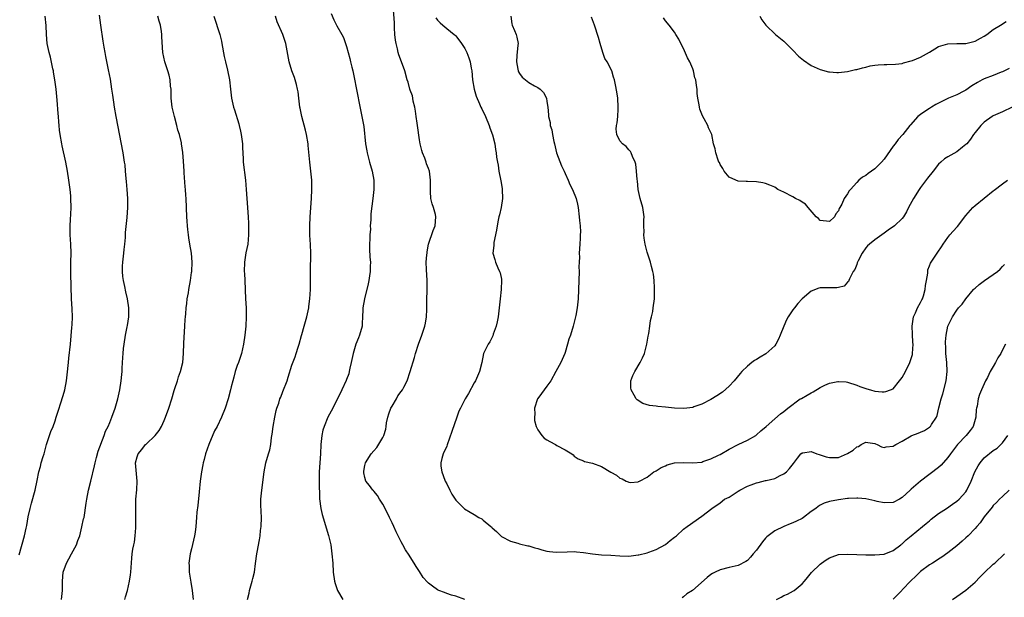
# Model space of a CAD drawing. Units: inches. Extents: x 2628000 to 2631000, y 1503000 to 1506000.
# Drawn here: x 2629041 to 2629257, y 1504045 to 1504172 of the extents above; entities that cross this region are included whole.
import ezdxf

# ---------------------------------------------------------------- set-up
doc = ezdxf.new("R2010")
doc.units = ezdxf.units.IN
doc.header["$MEASUREMENT"] = 0
doc.layers.add('LD26281503_10ft', color=61, linetype='Continuous')

msp = doc.modelspace()

# ---------------------------------------------------------------- linework, layer by layer
at = {"layer": 'LD26281503_10ft'}
for points, elevation in [([(2629139, 1504045.03), (2629137, 1504045.72), (2629136.02, 1504045.98), (2629135, 1504046.32), (2629134.52, 1504046.52), (2629133.3, 1504047), (2629133, 1504047.15), (2629131.9, 1504047.9), (2629131, 1504048.62), (2629130.78, 1504048.78), (2629129.84, 1504049.84), (2629129, 1504051.17), (2629128.27, 1504052.27), (2629127.85, 1504053), (2629127, 1504054.34), (2629126.72, 1504054.72), (2629125.92, 1504055.92), (2629125.33, 1504057), (2629125, 1504057.63), (2629124.36, 1504059), (2629123.87, 1504059.87), (2629123.41, 1504061), (2629123, 1504061.81), (2629122.44, 1504063), (2629121.46, 1504065), (2629121, 1504065.89), (2629120.27, 1504067), (2629119.8, 1504067.8), (2629119, 1504068.8), (2629118.91, 1504068.91), (2629118.8, 1504069), (2629118.03, 1504070.03), (2629117.23, 1504071), (2629117, 1504071.77), (2629116.79, 1504072.79), (2629116.78, 1504073), (2629116.82, 1504073.18), (2629117, 1504074.39), (2629117.15, 1504075), (2629118.44, 1504077), (2629119, 1504077.66), (2629119.64, 1504078.36), (2629121, 1504080.54), (2629121.18, 1504081), (2629121.6, 1504082.4), (2629121.67, 1504083), (2629121.8, 1504083.8), (2629122.06, 1504085), (2629122.28, 1504085.72), (2629122.76, 1504087), (2629123, 1504087.46), (2629123.94, 1504089), (2629124.3, 1504089.7), (2629125, 1504090.68), (2629125.26, 1504091), (2629125.56, 1504091.56), (2629126.29, 1504093), (2629127, 1504095), (2629127.9, 1504098.1), (2629128.12, 1504099), (2629128.79, 1504101), (2629129.55, 1504103), (2629130.18, 1504105), (2629130.33, 1504105.67), (2629130.54, 1504107), (2629130.61, 1504108.61), (2629130.65, 1504109), (2629130.64, 1504110.64), (2629130.66, 1504111), (2629130.67, 1504112.67), (2629130.7, 1504113.3), (2629130.68, 1504115), (2629130.55, 1504117.45), (2629130.52, 1504119), (2629130.66, 1504120.66), (2629130.67, 1504121), (2629130.7, 1504121.3), (2629131.03, 1504122.97), (2629132.02, 1504125.98), (2629132.43, 1504127), (2629132.61, 1504129), (2629132.51, 1504129.49), (2629132.09, 1504131), (2629131.81, 1504131.81), (2629131.53, 1504133), (2629131.46, 1504134.54), (2629131.4, 1504135), (2629131.4, 1504135.4), (2629131.46, 1504137), (2629131.22, 1504139), (2629131, 1504139.59), (2629130.59, 1504140.59), (2629130.48, 1504141), (2629130.19, 1504141.81), (2629129.68, 1504143), (2629129.5, 1504143.5), (2629129.14, 1504145), (2629129, 1504145.86), (2629128.59, 1504149), (2629128.5, 1504149.5), (2629128.29, 1504151), (2629128.16, 1504152.16), (2629127.98, 1504153), (2629127.64, 1504154.36), (2629127.57, 1504155), (2629127.5, 1504155.5), (2629127, 1504156.73), (2629126.92, 1504157), (2629126.5, 1504158.5), (2629126.32, 1504159), (2629125.79, 1504161), (2629125.1, 1504163), (2629124.49, 1504164.49), (2629124.36, 1504165), (2629124.2, 1504165.8), (2629123.87, 1504167), (2629123.76, 1504167.76), (2629123.64, 1504169), (2629123.55, 1504170.45), (2629123.53, 1504171.53), (2629123.25, 1504175.25)], 9540), ([(2629041.16, 1504054.84), (2629042.31, 1504059), (2629042.66, 1504060.66), (2629042.79, 1504061.21), (2629043.12, 1504063.12), (2629043.53, 1504065), (2629043.87, 1504066.13), (2629044.66, 1504069), (2629045.08, 1504071.08), (2629045.44, 1504073), (2629045.79, 1504074.21), (2629045.98, 1504075), (2629046.39, 1504076.39), (2629046.59, 1504077), (2629047.16, 1504079), (2629048.11, 1504081.89), (2629048.57, 1504083), (2629049, 1504084.18), (2629049.27, 1504085), (2629049.66, 1504086.34), (2629050.38, 1504088.38), (2629051, 1504090.48), (2629051.14, 1504091), (2629051.52, 1504093), (2629051.68, 1504094.32), (2629051.95, 1504097), (2629052.06, 1504097.94), (2629052.37, 1504101), (2629052.72, 1504104.72), (2629052.73, 1504105.27), (2629052.81, 1504107), (2629052.75, 1504108.75), (2629052.62, 1504111), (2629052.45, 1504116.45), (2629052.49, 1504119), (2629052.55, 1504121), (2629052.48, 1504123), (2629052.34, 1504125), (2629052.32, 1504127), (2629052.42, 1504128.42), (2629052.46, 1504129.54), (2629052.54, 1504131), (2629052.49, 1504133), (2629052.44, 1504133.56), (2629052.3, 1504135), (2629052.04, 1504137), (2629051.74, 1504139), (2629051.38, 1504141), (2629050.58, 1504144.58), (2629050.47, 1504145), (2629050.14, 1504147), (2629050.02, 1504148.02), (2629049.94, 1504149), (2629049.84, 1504149.84), (2629049.76, 1504151), (2629049.67, 1504151.67), (2629049.44, 1504154.56), (2629049.22, 1504157), (2629048.98, 1504159), (2629048.7, 1504160.7), (2629048.64, 1504161), (2629048.53, 1504161.47), (2629047.99, 1504163.99), (2629047.69, 1504165), (2629047.28, 1504167), (2629047.12, 1504169), (2629047.04, 1504170.96), (2629046.82, 1504173)], 9480), ([(2629050.45, 1504045), (2629050.67, 1504047), (2629050.62, 1504048.62), (2629050.62, 1504049), (2629050.79, 1504051), (2629051.53, 1504053), (2629052.04, 1504053.96), (2629052.64, 1504055), (2629053, 1504055.7), (2629053.71, 1504057), (2629054.03, 1504057.97), (2629054.43, 1504059), (2629054.92, 1504060.92), (2629055.29, 1504062.71), (2629055.37, 1504063), (2629055.87, 1504066.14), (2629055.98, 1504067), (2629056.37, 1504069), (2629056.83, 1504071), (2629057.69, 1504074.31), (2629057.83, 1504075), (2629058.14, 1504076.14), (2629058.48, 1504077.52), (2629059.77, 1504081), (2629060.08, 1504081.92), (2629060.64, 1504083), (2629061, 1504083.82), (2629061.47, 1504085), (2629062.19, 1504087), (2629062.78, 1504089), (2629063.21, 1504091), (2629063.52, 1504093), (2629063.66, 1504094.34), (2629063.71, 1504095), (2629063.74, 1504095.75), (2629063.92, 1504098.08), (2629063.96, 1504099), (2629064.05, 1504100.05), (2629064.15, 1504101), (2629064.47, 1504103), (2629064.86, 1504104.86), (2629064.88, 1504105.12), (2629065.19, 1504107), (2629065.2, 1504109), (2629064.9, 1504111), (2629064.53, 1504112.53), (2629064.32, 1504113.68), (2629064.02, 1504115), (2629063.89, 1504115.89), (2629063.8, 1504117), (2629063.85, 1504118.15), (2629063.86, 1504119), (2629064.09, 1504121), (2629064.18, 1504121.82), (2629064.33, 1504123), (2629064.45, 1504124.46), (2629064.5, 1504125.5), (2629064.81, 1504128.81), (2629064.98, 1504131), (2629064.99, 1504133), (2629064.87, 1504135), (2629064.72, 1504136.72), (2629064.64, 1504137.36), (2629064.51, 1504139), (2629064.37, 1504140.37), (2629064.28, 1504141), (2629063.95, 1504143), (2629062.39, 1504151), (2629062.03, 1504153), (2629061.89, 1504154.11), (2629061.66, 1504155.66), (2629061.5, 1504157), (2629061.16, 1504159.16), (2629060.75, 1504161.25), (2629060.15, 1504164.15), (2629060, 1504165), (2629059.81, 1504166.19), (2629059.55, 1504167.55), (2629059.05, 1504171.05), (2629058.77, 1504173.23)], 9490), ([(2629064.34, 1504045), (2629064.44, 1504045.56), (2629064.89, 1504047), (2629065.33, 1504049), (2629065.55, 1504050.45), (2629065.68, 1504051), (2629065.89, 1504054.11), (2629065.93, 1504055), (2629066.08, 1504056.08), (2629066.27, 1504057), (2629066.44, 1504057.56), (2629066.63, 1504059), (2629066.73, 1504060.73), (2629066.77, 1504061), (2629066.78, 1504061.22), (2629066.71, 1504064.71), (2629066.78, 1504067), (2629066.94, 1504069.06), (2629067.01, 1504071), (2629066.68, 1504075), (2629067, 1504076.32), (2629067.24, 1504077), (2629068.06, 1504077.94), (2629068.89, 1504079), (2629069, 1504079.11), (2629071.02, 1504081), (2629071.89, 1504082.11), (2629072.41, 1504083), (2629073, 1504084.27), (2629073.29, 1504085), (2629074.02, 1504087), (2629074.64, 1504089), (2629075.15, 1504090.85), (2629075.32, 1504091.32), (2629075.88, 1504093), (2629076.14, 1504093.86), (2629076.57, 1504095), (2629077.03, 1504097), (2629077.21, 1504099), (2629077.28, 1504101.28), (2629077.52, 1504105), (2629077.59, 1504106.41), (2629077.63, 1504107), (2629077.72, 1504107.72), (2629077.79, 1504109), (2629077.95, 1504109.95), (2629078.05, 1504111), (2629078.3, 1504112.3), (2629078.4, 1504113), (2629078.76, 1504115), (2629079, 1504116.73), (2629079.03, 1504117), (2629079.11, 1504119), (2629078.93, 1504121), (2629078.59, 1504123), (2629078.38, 1504124.38), (2629078.27, 1504125), (2629078.18, 1504126.18), (2629078.08, 1504127), (2629078.04, 1504128.04), (2629077.97, 1504129), (2629077.8, 1504133), (2629077.73, 1504133.73), (2629077.66, 1504135), (2629077.58, 1504135.58), (2629077.36, 1504138.64), (2629077.32, 1504139), (2629077.21, 1504141.21), (2629077.07, 1504143.07), (2629076.8, 1504145), (2629076.76, 1504145.24), (2629076.33, 1504147), (2629075.99, 1504147.99), (2629075.76, 1504149), (2629075.2, 1504151), (2629074.73, 1504153), (2629074.52, 1504155), (2629074.52, 1504156.52), (2629074.48, 1504157), (2629074.39, 1504157.61), (2629074.28, 1504159), (2629074.04, 1504160.04), (2629073.75, 1504161), (2629073.09, 1504163), (2629072.66, 1504165), (2629072.46, 1504168.46), (2629072.46, 1504169), (2629072.38, 1504169.62), (2629072.13, 1504171), (2629071.87, 1504171.87), (2629071.57, 1504173)], 9500), ([(2629083.9, 1504173), (2629085.15, 1504169), (2629085.52, 1504167.52), (2629085.64, 1504167), (2629086.17, 1504164.17), (2629086.42, 1504163), (2629086.87, 1504161.13), (2629087.31, 1504159), (2629087.54, 1504157), (2629087.66, 1504155.66), (2629087.75, 1504155), (2629088.22, 1504153), (2629088.44, 1504152.44), (2629089.38, 1504149.38), (2629089.45, 1504149), (2629089.75, 1504147.75), (2629089.88, 1504147), (2629090.13, 1504145), (2629090.15, 1504144.15), (2629090.28, 1504141.72), (2629090.3, 1504141), (2629090.85, 1504137), (2629091, 1504135), (2629091.11, 1504133), (2629091.41, 1504129), (2629091.49, 1504127.49), (2629091.51, 1504127), (2629091.5, 1504125), (2629091.3, 1504123), (2629090.93, 1504121.07), (2629090.63, 1504119), (2629090.56, 1504117), (2629090.57, 1504116.57), (2629090.64, 1504115), (2629090.85, 1504111), (2629090.94, 1504109), (2629090.97, 1504107), (2629090.88, 1504105), (2629090.67, 1504103), (2629090.37, 1504101), (2629089.92, 1504099), (2629089.7, 1504098.3), (2629089.25, 1504097), (2629089, 1504096.34), (2629088.55, 1504095), (2629088.24, 1504093.76), (2629088.01, 1504093), (2629087.7, 1504091.7), (2629087.56, 1504091), (2629087.02, 1504089), (2629086.36, 1504087), (2629085.58, 1504085), (2629084.6, 1504083), (2629084.02, 1504081.98), (2629082.74, 1504079), (2629082.06, 1504077), (2629081.73, 1504075.73), (2629081.56, 1504075), (2629081.47, 1504074.53), (2629081.16, 1504073), (2629080.86, 1504071), (2629080.62, 1504068.62), (2629080.37, 1504065.63), (2629080.15, 1504064.15), (2629080.04, 1504063), (2629079.89, 1504061), (2629079.77, 1504059.77), (2629079.66, 1504059), (2629079, 1504056.13), (2629078.68, 1504055), (2629078.4, 1504053), (2629078.43, 1504052.43), (2629078.47, 1504051), (2629078.74, 1504049.26), (2629078.8, 1504048.8), (2629079.09, 1504047), (2629079.3, 1504045)], 9510), ([(2629091.28, 1504045), (2629091.6, 1504046.4), (2629091.69, 1504047), (2629092.31, 1504049), (2629092.42, 1504049.58), (2629092.76, 1504051), (2629093, 1504052.87), (2629093.29, 1504055), (2629093.38, 1504055.38), (2629093.9, 1504058.1), (2629094.04, 1504059), (2629094.14, 1504060.14), (2629094.24, 1504061), (2629094.3, 1504063), (2629094.28, 1504064.28), (2629094.2, 1504065.8), (2629094.2, 1504067), (2629094.38, 1504069), (2629094.92, 1504073), (2629095.32, 1504075), (2629095.89, 1504077), (2629096.16, 1504077.84), (2629096.37, 1504079), (2629096.55, 1504080.55), (2629096.71, 1504081.29), (2629096.92, 1504083), (2629097.25, 1504085), (2629097.53, 1504086.47), (2629097.73, 1504087), (2629098.11, 1504088.11), (2629098.38, 1504089), (2629098.57, 1504089.43), (2629099, 1504090.67), (2629099.95, 1504093), (2629100.22, 1504093.78), (2629101, 1504096.4), (2629101.72, 1504098.28), (2629101.96, 1504099), (2629102.35, 1504100.35), (2629102.58, 1504101), (2629103.1, 1504102.9), (2629103.16, 1504103.16), (2629103.7, 1504105), (2629104.25, 1504107), (2629104.69, 1504109), (2629104.72, 1504109.28), (2629104.97, 1504111), (2629105.09, 1504113), (2629105.09, 1504114.91), (2629105.1, 1504115.1), (2629105.08, 1504117), (2629105.15, 1504121), (2629105.09, 1504122.91), (2629104.98, 1504124.98), (2629104.95, 1504127), (2629105.03, 1504129), (2629105.32, 1504133), (2629105.41, 1504135), (2629105.37, 1504137), (2629105.2, 1504139), (2629104.97, 1504140.97), (2629104.6, 1504144.6), (2629104.57, 1504145), (2629104.24, 1504147), (2629104.02, 1504148.02), (2629103.18, 1504151), (2629102.81, 1504152.81), (2629102.77, 1504153), (2629102.55, 1504155), (2629102.38, 1504156.38), (2629102.27, 1504157), (2629102.03, 1504158.03), (2629101.74, 1504159), (2629101.55, 1504159.55), (2629101.01, 1504161), (2629100.4, 1504163), (2629099.67, 1504167), (2629099, 1504169), (2629097.79, 1504171.79), (2629097.4, 1504173)], 9520), ([(2629109.61, 1504173.61), (2629110.19, 1504172.19), (2629110.87, 1504170.87), (2629111.97, 1504169), (2629112.3, 1504168.3), (2629112.8, 1504167), (2629113, 1504166.35), (2629113.38, 1504165), (2629113.7, 1504163.7), (2629113.89, 1504163), (2629114.18, 1504161.82), (2629114.36, 1504161), (2629115.46, 1504155.46), (2629115.72, 1504154.28), (2629116.38, 1504151), (2629116.77, 1504148.77), (2629117.14, 1504145), (2629117.45, 1504143.45), (2629117.51, 1504143), (2629117.86, 1504141.86), (2629118.06, 1504141), (2629118.63, 1504139), (2629118.99, 1504137), (2629119.01, 1504134.99), (2629118.8, 1504133), (2629118.36, 1504129.64), (2629118.32, 1504129), (2629118.34, 1504128.34), (2629118.22, 1504127), (2629118.24, 1504126.24), (2629118.13, 1504125), (2629118.15, 1504124.15), (2629118.06, 1504123), (2629118.06, 1504121.94), (2629118.14, 1504120.14), (2629118.24, 1504119), (2629118.16, 1504118.16), (2629118.2, 1504117), (2629118.01, 1504116.01), (2629117.91, 1504115), (2629117.76, 1504114.24), (2629116.94, 1504111), (2629116.6, 1504109), (2629116.57, 1504108.57), (2629116.53, 1504107), (2629116.45, 1504105.55), (2629116.4, 1504105), (2629115.86, 1504103), (2629115.61, 1504102.39), (2629115.08, 1504101), (2629114.46, 1504099), (2629114.05, 1504097), (2629113.75, 1504095.75), (2629113.61, 1504095), (2629113.49, 1504094.51), (2629113, 1504093.31), (2629112.92, 1504093.08), (2629111.95, 1504091), (2629110.01, 1504087), (2629108.93, 1504085), (2629108.06, 1504083), (2629107.83, 1504082.17), (2629107.58, 1504081), (2629107.39, 1504079), (2629107.3, 1504077), (2629107, 1504073), (2629106.99, 1504071), (2629107.09, 1504067.09), (2629107.33, 1504065), (2629107.63, 1504063.63), (2629109.06, 1504059.06), (2629109.52, 1504057), (2629109.72, 1504055.72), (2629109.8, 1504055), (2629109.96, 1504053), (2629110.1, 1504051), (2629110.38, 1504049), (2629110.51, 1504048.51), (2629110.99, 1504046.99), (2629112.19, 1504045)], 9530), ([(2629149.09, 1504173), (2629149.29, 1504171.29), (2629149.39, 1504171), (2629149.85, 1504169.85), (2629150.26, 1504169), (2629150.41, 1504168.41), (2629150.66, 1504167), (2629150.64, 1504166.64), (2629150.38, 1504164.38), (2629150.29, 1504163), (2629150.63, 1504161.37), (2629150.66, 1504161), (2629150.76, 1504160.76), (2629151, 1504160.39), (2629151.58, 1504159.58), (2629153, 1504158.47), (2629154.26, 1504157.74), (2629155, 1504157.34), (2629155.48, 1504157), (2629156.22, 1504156.22), (2629156.87, 1504155), (2629157, 1504154.31), (2629157.18, 1504153), (2629157.32, 1504151.32), (2629157.31, 1504151), (2629157.68, 1504149.68), (2629157.71, 1504149), (2629158.07, 1504148.07), (2629158.22, 1504147), (2629158.5, 1504145.5), (2629158.63, 1504145), (2629159.09, 1504143), (2629160.17, 1504140.17), (2629160.8, 1504139), (2629161, 1504138.48), (2629161.69, 1504137), (2629162.05, 1504136.05), (2629162.6, 1504135), (2629163.41, 1504133), (2629163.74, 1504131.74), (2629163.86, 1504131), (2629164.09, 1504129), (2629164.13, 1504128.13), (2629164.26, 1504127), (2629164.34, 1504125.66), (2629164.32, 1504125), (2629164.26, 1504124.26), (2629164.24, 1504123), (2629164.11, 1504121), (2629164.12, 1504120.12), (2629164.05, 1504119), (2629164.02, 1504117.98), (2629164.05, 1504117), (2629164.02, 1504115), (2629163.82, 1504111), (2629163.63, 1504109), (2629163.35, 1504107.35), (2629163.29, 1504107), (2629162.78, 1504105), (2629162.15, 1504103), (2629161.84, 1504102.16), (2629161.53, 1504101), (2629161, 1504099.19), (2629160.94, 1504099), (2629160.34, 1504097.66), (2629160.08, 1504097), (2629158.98, 1504095), (2629157.82, 1504093), (2629157, 1504091.83), (2629156.38, 1504091), (2629155.82, 1504090.18), (2629155, 1504089.12), (2629154.92, 1504089), (2629154.28, 1504087), (2629154.31, 1504085.69), (2629154.26, 1504085), (2629154.3, 1504084.3), (2629154.66, 1504083), (2629155, 1504082.26), (2629155.85, 1504081), (2629156.41, 1504080.41), (2629157, 1504080.07), (2629157.65, 1504079.65), (2629158.87, 1504079), (2629159.2, 1504078.8), (2629161, 1504077.82), (2629162.43, 1504077), (2629162.74, 1504076.74), (2629163, 1504076.45), (2629163.85, 1504075.85), (2629165, 1504075.44), (2629165.28, 1504075.28), (2629167, 1504074.95), (2629169, 1504074.18), (2629171, 1504072.96), (2629172.28, 1504072.28), (2629173, 1504071.66), (2629173.51, 1504071.51), (2629174.43, 1504071), (2629174.84, 1504070.84), (2629175, 1504070.72), (2629175.31, 1504070.69), (2629177, 1504070.82), (2629177.12, 1504070.88), (2629177.33, 1504071), (2629179, 1504071.83), (2629180.44, 1504073), (2629180.81, 1504073.19), (2629181, 1504073.26), (2629182.05, 1504073.95), (2629183, 1504074.33), (2629183.42, 1504074.58), (2629185.02, 1504074.98), (2629187, 1504075.06), (2629189, 1504074.97), (2629191, 1504075.15), (2629191.25, 1504075.25), (2629193, 1504075.84), (2629194.68, 1504076.68), (2629195, 1504076.82), (2629197, 1504077.97), (2629198.96, 1504079), (2629201, 1504079.93), (2629202.83, 1504081), (2629203, 1504081.13), (2629203.97, 1504082.03), (2629205.16, 1504083), (2629207, 1504084.67), (2629208.28, 1504085.72), (2629209, 1504086.24), (2629209.88, 1504087), (2629212.62, 1504089), (2629212.86, 1504089.14), (2629214.15, 1504089.85), (2629215, 1504090.37), (2629215.44, 1504090.56), (2629217, 1504091.52), (2629218.02, 1504092.02), (2629219, 1504092.45), (2629220.84, 1504092.84), (2629221, 1504092.86), (2629222.73, 1504092.73), (2629223, 1504092.69), (2629225, 1504092.05), (2629225.72, 1504091.72), (2629227.23, 1504091.23), (2629228.05, 1504091), (2629229, 1504090.75), (2629230.58, 1504090.58), (2629231, 1504090.55), (2629231.38, 1504090.62), (2629232.4, 1504091), (2629233, 1504091.24), (2629234.43, 1504093), (2629234.67, 1504093.33), (2629235, 1504093.74), (2629235.7, 1504095), (2629236.7, 1504097), (2629237, 1504097.91), (2629237.23, 1504098.77), (2629237.27, 1504099), (2629237.39, 1504101), (2629237.36, 1504101.36), (2629237.24, 1504103.24), (2629237.16, 1504105), (2629237.47, 1504107), (2629237.9, 1504107.9), (2629238.36, 1504109), (2629239, 1504110.15), (2629239.27, 1504110.73), (2629239.42, 1504111), (2629239.66, 1504111.66), (2629240.06, 1504113), (2629240.12, 1504113.88), (2629240.35, 1504115), (2629240.61, 1504116.61), (2629240.6, 1504117), (2629240.65, 1504117.35), (2629241, 1504118.23), (2629241.2, 1504118.8), (2629242.65, 1504121), (2629242.81, 1504121.19), (2629243.62, 1504122.38), (2629243.99, 1504123), (2629245, 1504124.43), (2629245.48, 1504125), (2629247, 1504126.67), (2629247.17, 1504126.83), (2629249, 1504129.27), (2629250.48, 1504131), (2629251, 1504131.48), (2629255, 1504134.65), (2629255.19, 1504134.81), (2629257, 1504136.23), (2629258.13, 1504137)], 9560), ([(2629259.17, 1504153), (2629257, 1504151.99), (2629255, 1504151.13), (2629254.76, 1504151), (2629253, 1504149.72), (2629252.65, 1504149.35), (2629252.27, 1504149), (2629251, 1504147.5), (2629250.63, 1504147), (2629249.97, 1504146.03), (2629249.16, 1504145), (2629249, 1504144.83), (2629248.22, 1504144.22), (2629247, 1504143.23), (2629245, 1504142.16), (2629244.28, 1504141.72), (2629243.47, 1504141), (2629243, 1504140.52), (2629241.83, 1504139), (2629240.55, 1504137.45), (2629239, 1504135.38), (2629238.74, 1504135), (2629237.44, 1504133), (2629236.35, 1504131), (2629235.91, 1504130.09), (2629235.3, 1504129), (2629235, 1504128.63), (2629233.33, 1504127), (2629231.95, 1504126.05), (2629231, 1504125.35), (2629229, 1504123.91), (2629227.8, 1504123), (2629227.4, 1504122.6), (2629227, 1504122.14), (2629226.21, 1504121), (2629225.34, 1504119.34), (2629225.18, 1504119), (2629225.14, 1504118.86), (2629225, 1504118.53), (2629224.57, 1504117.43), (2629224.22, 1504117), (2629223.39, 1504115.39), (2629223.25, 1504115), (2629223.2, 1504114.8), (2629223, 1504114.61), (2629222.23, 1504113.77), (2629221, 1504113.48), (2629220.63, 1504113.37), (2629219, 1504113.4), (2629218.63, 1504113.37), (2629217, 1504113.36), (2629216.71, 1504113.29), (2629215, 1504112.66), (2629213.05, 1504111), (2629212.05, 1504109.95), (2629211.35, 1504109), (2629211, 1504108.57), (2629209.96, 1504107), (2629209.61, 1504106.39), (2629208.99, 1504105.01), (2629208.2, 1504103), (2629207.87, 1504102.13), (2629207.24, 1504101), (2629207, 1504100.65), (2629205.07, 1504098.93), (2629203.79, 1504098.21), (2629203, 1504097.69), (2629202.55, 1504097.45), (2629202.01, 1504097), (2629201, 1504096.22), (2629199.82, 1504095), (2629199.4, 1504094.6), (2629198.1, 1504093), (2629197, 1504091.84), (2629195.51, 1504090.49), (2629194.33, 1504089.67), (2629193, 1504088.88), (2629191, 1504087.87), (2629189.28, 1504087.28), (2629189, 1504087.17), (2629187.09, 1504086.91), (2629185, 1504087), (2629183, 1504087.21), (2629181.32, 1504087.32), (2629181, 1504087.39), (2629179.54, 1504087.54), (2629178.02, 1504088.02), (2629176.78, 1504088.78), (2629176.59, 1504089), (2629176.15, 1504089.85), (2629175.46, 1504091), (2629175.45, 1504091.45), (2629175.44, 1504093), (2629175.87, 1504094.13), (2629176.26, 1504095), (2629177.47, 1504097), (2629177.98, 1504098.02), (2629178.39, 1504099), (2629178.93, 1504101), (2629179.22, 1504102.78), (2629179.34, 1504103.34), (2629179.59, 1504105), (2629179.75, 1504106.25), (2629179.96, 1504107), (2629180.22, 1504108.22), (2629180.34, 1504109), (2629180.58, 1504111), (2629180.64, 1504113), (2629180.61, 1504113.38), (2629180.56, 1504115), (2629180.38, 1504116.38), (2629180.26, 1504117), (2629179.95, 1504118.05), (2629179.71, 1504119), (2629179, 1504121.19), (2629178.53, 1504123), (2629178.31, 1504124.31), (2629178.28, 1504125), (2629178.34, 1504125.66), (2629178.3, 1504127), (2629178.28, 1504128.28), (2629178.32, 1504129), (2629178.02, 1504131), (2629177.48, 1504133), (2629177.06, 1504135), (2629176.88, 1504136.88), (2629176.83, 1504137.17), (2629176.69, 1504139), (2629176.5, 1504140.5), (2629176.36, 1504141), (2629175.78, 1504142.22), (2629175.5, 1504143), (2629175.33, 1504143.33), (2629175, 1504143.68), (2629174.39, 1504144.39), (2629173.58, 1504145), (2629173, 1504145.68), (2629172.33, 1504147), (2629172.21, 1504148.21), (2629172.27, 1504149), (2629172.43, 1504149.57), (2629172.56, 1504151), (2629172.63, 1504152.63), (2629172.67, 1504153), (2629172.53, 1504155), (2629172.37, 1504156.37), (2629172.04, 1504157.96), (2629171.86, 1504159), (2629171.64, 1504159.64), (2629171.24, 1504161), (2629170.2, 1504163), (2629169.72, 1504163.72), (2629169.28, 1504165), (2629168.68, 1504167), (2629168.34, 1504168.34), (2629168.13, 1504169), (2629167.66, 1504170.34), (2629167.45, 1504171), (2629167, 1504172.17), (2629166.76, 1504172.76)], 9570), ([(2629203.71, 1504173), (2629204.2, 1504172.2), (2629205.04, 1504171.04), (2629207.19, 1504169), (2629209, 1504167.51), (2629209.49, 1504167), (2629211, 1504165.52), (2629212.22, 1504164.22), (2629213.32, 1504163.32), (2629215, 1504162.14), (2629217, 1504161.27), (2629218.8, 1504160.8), (2629219, 1504160.76), (2629220.62, 1504160.62), (2629221, 1504160.62), (2629223, 1504160.86), (2629224.72, 1504161.28), (2629225, 1504161.33), (2629226.31, 1504161.69), (2629227, 1504161.83), (2629227.93, 1504162.07), (2629229, 1504162.24), (2629229.69, 1504162.31), (2629231, 1504162.41), (2629231.62, 1504162.38), (2629233.56, 1504162.44), (2629235, 1504162.62), (2629235.27, 1504162.73), (2629237, 1504163.19), (2629237.29, 1504163.29), (2629239, 1504164.01), (2629241, 1504165.1), (2629242.14, 1504165.86), (2629243, 1504166.32), (2629243.5, 1504166.5), (2629245, 1504166.95), (2629247.02, 1504166.98), (2629249, 1504166.97), (2629251, 1504167.49), (2629252.16, 1504168.16), (2629253, 1504168.62), (2629253.58, 1504169), (2629255, 1504170.08), (2629256.58, 1504171), (2629257.85, 1504171.85)], 9590), ([(2629132.63, 1504172.63), (2629133, 1504172.12), (2629133.53, 1504171.53), (2629134.12, 1504171), (2629135, 1504170.26), (2629136.65, 1504169), (2629136.85, 1504168.85), (2629137, 1504168.7), (2629138.24, 1504167), (2629139, 1504165.88), (2629139.4, 1504165), (2629139.83, 1504163.83), (2629140.16, 1504163), (2629140.38, 1504161.62), (2629140.52, 1504161), (2629140.68, 1504159), (2629141.01, 1504157.01), (2629141.43, 1504155.43), (2629142.2, 1504153.8), (2629142.52, 1504153), (2629142.67, 1504152.67), (2629143.48, 1504151), (2629144.34, 1504149), (2629144.49, 1504148.49), (2629145.04, 1504146.96), (2629145.54, 1504145), (2629145.71, 1504143.71), (2629145.85, 1504143), (2629145.96, 1504142.04), (2629146.11, 1504141), (2629146.28, 1504140.28), (2629146.47, 1504139), (2629146.89, 1504136.89), (2629147.16, 1504135.16), (2629147.18, 1504135), (2629147.24, 1504133), (2629146.92, 1504131), (2629146.56, 1504129.44), (2629146.43, 1504129), (2629146.26, 1504128.26), (2629146.04, 1504127), (2629145.96, 1504126.04), (2629145.36, 1504123.36), (2629145.32, 1504123), (2629145.31, 1504122.69), (2629145.15, 1504121), (2629145.58, 1504119.58), (2629145.72, 1504119), (2629146.24, 1504117.76), (2629146.61, 1504117), (2629146.71, 1504116.71), (2629147, 1504115.31), (2629147.06, 1504115.06), (2629146.98, 1504113), (2629146.72, 1504111), (2629146.53, 1504109), (2629146.28, 1504107), (2629146.06, 1504105.94), (2629145.83, 1504105), (2629145.19, 1504103.19), (2629145.11, 1504102.89), (2629144.48, 1504101.52), (2629144.07, 1504101), (2629143.04, 1504098.96), (2629142.68, 1504097), (2629142.23, 1504095), (2629141.28, 1504093), (2629141, 1504092.52), (2629139.76, 1504090.24), (2629139.04, 1504089), (2629138, 1504087), (2629137.68, 1504086.32), (2629137.24, 1504085), (2629136.12, 1504081.88), (2629135.09, 1504078.91), (2629135, 1504078.67), (2629134.22, 1504077), (2629133.95, 1504075.95), (2629133.68, 1504075), (2629133.73, 1504074.27), (2629133.89, 1504073), (2629134.23, 1504072.23), (2629134.68, 1504071), (2629135, 1504070.35), (2629135.71, 1504069), (2629136.12, 1504068.12), (2629137, 1504066.78), (2629138.82, 1504065), (2629138.92, 1504064.92), (2629140.17, 1504064.17), (2629141, 1504063.63), (2629142.06, 1504063), (2629142.68, 1504062.68), (2629143, 1504062.38), (2629144.71, 1504061), (2629144.88, 1504060.88), (2629145, 1504060.7), (2629145.91, 1504059.91), (2629147, 1504058.81), (2629149, 1504057.79), (2629150.6, 1504057.4), (2629151, 1504057.24), (2629152.8, 1504056.8), (2629153, 1504056.79), (2629154.32, 1504056.32), (2629155, 1504056.21), (2629155.89, 1504055.89), (2629157, 1504055.64), (2629157.55, 1504055.55), (2629159, 1504055.36), (2629161.46, 1504055.46), (2629163, 1504055.54), (2629163.48, 1504055.48), (2629165, 1504055.34), (2629166.99, 1504054.99), (2629169, 1504054.82), (2629171, 1504054.75), (2629173, 1504054.62), (2629175, 1504054.54), (2629177, 1504054.77), (2629177.17, 1504054.83), (2629179, 1504055.28), (2629179.38, 1504055.39), (2629181, 1504055.99), (2629183, 1504057.09), (2629184.08, 1504057.92), (2629185, 1504058.68), (2629185.47, 1504059), (2629187, 1504060.42), (2629187.78, 1504061), (2629188.5, 1504061.5), (2629189, 1504061.87), (2629191, 1504063.27), (2629193.23, 1504065), (2629195, 1504066.23), (2629195.96, 1504067), (2629197, 1504067.48), (2629199, 1504068.75), (2629199.36, 1504069), (2629201, 1504069.84), (2629201.87, 1504070.13), (2629203, 1504070.6), (2629203.35, 1504070.65), (2629205, 1504071.08), (2629205.12, 1504071.12), (2629207, 1504071.59), (2629208.21, 1504072.21), (2629209, 1504072.56), (2629209.58, 1504073), (2629210.27, 1504073.73), (2629211.12, 1504074.88), (2629212.04, 1504076.04), (2629212.77, 1504077), (2629213, 1504077.16), (2629213.18, 1504077.18), (2629215, 1504077.46), (2629216.28, 1504077), (2629216.79, 1504076.79), (2629217, 1504076.78), (2629218.3, 1504076.3), (2629219, 1504076.14), (2629221, 1504076.19), (2629223, 1504077.06), (2629224.22, 1504077.78), (2629225, 1504078.48), (2629225.41, 1504078.59), (2629226.02, 1504079), (2629227, 1504079.51), (2629227.46, 1504079.46), (2629229, 1504079.21), (2629229.13, 1504079.13), (2629229.49, 1504079), (2629230.48, 1504078.48), (2629231, 1504078.37), (2629231.5, 1504078.5), (2629233, 1504078.63), (2629233.24, 1504078.76), (2629233.61, 1504079), (2629235, 1504079.74), (2629237, 1504080.94), (2629237.12, 1504081), (2629238.51, 1504081.49), (2629239, 1504081.74), (2629239.91, 1504082.09), (2629241, 1504082.84), (2629241.09, 1504082.91), (2629241.18, 1504083), (2629241.43, 1504083.43), (2629242.51, 1504085), (2629242.65, 1504085.35), (2629243.05, 1504087.05), (2629243.53, 1504089), (2629243.89, 1504090.11), (2629244.66, 1504093), (2629244.87, 1504095), (2629244.77, 1504097), (2629244.58, 1504099), (2629244.56, 1504100.56), (2629244.51, 1504101), (2629244.47, 1504101.53), (2629244.63, 1504103), (2629245.01, 1504105), (2629245.68, 1504106.32), (2629246.06, 1504107), (2629247, 1504108.47), (2629247.39, 1504109), (2629248.17, 1504109.83), (2629248.97, 1504111), (2629250.63, 1504113), (2629250.81, 1504113.19), (2629251, 1504113.34), (2629251.87, 1504114.13), (2629253.07, 1504115), (2629255, 1504116.33), (2629255.89, 1504117), (2629256.5, 1504117.5), (2629257, 1504118.09), (2629257.47, 1504118.53)], 9550), ([(2629258.51, 1504161.49), (2629257, 1504160.82), (2629256.72, 1504160.72), (2629255, 1504160), (2629253, 1504159.24), (2629252.54, 1504159), (2629251.56, 1504158.44), (2629250.3, 1504157.7), (2629249, 1504156.77), (2629248.51, 1504156.51), (2629247, 1504155.76), (2629245.17, 1504155), (2629243.69, 1504154.31), (2629243, 1504153.89), (2629242.41, 1504153.59), (2629241.4, 1504153), (2629241, 1504152.75), (2629240.22, 1504152.22), (2629239, 1504151.44), (2629238.4, 1504151), (2629236.82, 1504149.18), (2629236.69, 1504149), (2629235.14, 1504147), (2629234.09, 1504145.91), (2629233.46, 1504145), (2629233, 1504144.44), (2629231, 1504141.63), (2629230.44, 1504141), (2629229, 1504139.51), (2629228.22, 1504139), (2629227.51, 1504138.49), (2629227, 1504138.04), (2629226.3, 1504137.7), (2629225.48, 1504137), (2629225, 1504136.48), (2629223.68, 1504135), (2629223.34, 1504134.66), (2629223, 1504134), (2629222.25, 1504133), (2629221.77, 1504131.77), (2629221.32, 1504131), (2629221.18, 1504130.82), (2629221, 1504130.25), (2629220.4, 1504129.6), (2629220.15, 1504129), (2629219, 1504127.92), (2629217, 1504128.18), (2629216.6, 1504128.6), (2629216.1, 1504129), (2629214.37, 1504131), (2629213.78, 1504131.78), (2629213, 1504132.17), (2629212.54, 1504132.53), (2629211.6, 1504133), (2629211, 1504133.34), (2629209, 1504134.37), (2629207.68, 1504135), (2629207, 1504135.45), (2629205.94, 1504135.94), (2629205, 1504136.28), (2629204.42, 1504136.42), (2629203, 1504136.65), (2629201, 1504136.75), (2629200.75, 1504136.75), (2629199, 1504136.82), (2629198.47, 1504137), (2629197, 1504137.7), (2629195.92, 1504139), (2629195.61, 1504139.61), (2629195, 1504140.47), (2629194.86, 1504140.86), (2629194.77, 1504141), (2629194.58, 1504141.42), (2629194.07, 1504143), (2629193.91, 1504143.91), (2629193.56, 1504145), (2629193.18, 1504147), (2629192.48, 1504148.48), (2629192.32, 1504149), (2629191.52, 1504150.48), (2629191.13, 1504151.13), (2629190.56, 1504152.56), (2629190.48, 1504153), (2629190.43, 1504153.57), (2629190.15, 1504155), (2629190, 1504156), (2629189.96, 1504157), (2629189.8, 1504157.8), (2629189.67, 1504159), (2629189.5, 1504159.5), (2629189.17, 1504161), (2629189, 1504161.44), (2629188.36, 1504163), (2629187.89, 1504163.89), (2629187, 1504165.87), (2629186.39, 1504167), (2629185.93, 1504167.93), (2629185.32, 1504169), (2629185, 1504169.48), (2629183.83, 1504171), (2629183, 1504172), (2629182.6, 1504172.6)], 9580), ([(2629257.65, 1504101), (2629257, 1504099.76), (2629256.63, 1504099), (2629255.99, 1504098.01), (2629255.51, 1504097), (2629255, 1504096.12), (2629254.32, 1504095), (2629253.7, 1504093.7), (2629253.31, 1504093), (2629252.43, 1504091), (2629251.98, 1504090.02), (2629251.71, 1504089), (2629251.46, 1504087.46), (2629251.33, 1504087), (2629251.27, 1504086.73), (2629251.14, 1504085), (2629250.55, 1504083), (2629249.9, 1504082.1), (2629249.06, 1504081), (2629247.14, 1504079), (2629245.59, 1504077), (2629245, 1504076.13), (2629243.55, 1504074.45), (2629243, 1504073.99), (2629239.01, 1504070.99), (2629237, 1504069.23), (2629236.86, 1504069.14), (2629236.74, 1504069), (2629235, 1504067.36), (2629234.42, 1504067), (2629233, 1504066.28), (2629231, 1504066.18), (2629229.47, 1504066.53), (2629229, 1504066.62), (2629227, 1504067.08), (2629225.22, 1504067.22), (2629225, 1504067.26), (2629223.18, 1504067.18), (2629223, 1504067.18), (2629221, 1504066.88), (2629219, 1504066.48), (2629217.88, 1504066.12), (2629217, 1504065.73), (2629216.56, 1504065.44), (2629216.04, 1504065), (2629215, 1504064.28), (2629213.31, 1504063), (2629213, 1504062.79), (2629211.78, 1504062.22), (2629211, 1504061.8), (2629210.39, 1504061.61), (2629209, 1504060.99), (2629207, 1504060.04), (2629205.58, 1504059), (2629205.26, 1504058.74), (2629205, 1504058.46), (2629204.33, 1504057.67), (2629203, 1504055.82), (2629202.31, 1504055), (2629201.7, 1504054.3), (2629201, 1504053.56), (2629200.66, 1504053.34), (2629199, 1504052.49), (2629197, 1504052.04), (2629195, 1504051.52), (2629193.91, 1504051), (2629193.32, 1504050.68), (2629193, 1504050.47), (2629192.16, 1504049.85), (2629188.93, 1504047), (2629187.74, 1504046.26), (2629187, 1504045.61), (2629186.66, 1504045.34)], 9540), ([(2629207.39, 1504045), (2629208.45, 1504045.55), (2629209, 1504045.86), (2629209.8, 1504046.2), (2629211.1, 1504046.9), (2629211.25, 1504047), (2629213, 1504048.41), (2629213.57, 1504049), (2629214.19, 1504049.81), (2629215.1, 1504050.9), (2629217, 1504052.78), (2629217.28, 1504053), (2629218.29, 1504053.71), (2629219, 1504054.12), (2629219.62, 1504054.38), (2629221, 1504054.85), (2629223, 1504054.98), (2629225, 1504054.87), (2629227, 1504054.81), (2629229, 1504054.78), (2629231, 1504054.94), (2629233, 1504055.74), (2629234.72, 1504057), (2629234.87, 1504057.13), (2629235, 1504057.2), (2629235.87, 1504058.13), (2629237, 1504058.98), (2629239.48, 1504061), (2629240.29, 1504061.71), (2629241, 1504062.28), (2629241.37, 1504062.63), (2629243, 1504063.89), (2629244.71, 1504065), (2629246.05, 1504065.95), (2629247, 1504066.57), (2629247.53, 1504067), (2629249, 1504068.66), (2629249.22, 1504069), (2629250.16, 1504071), (2629250.96, 1504073), (2629251.7, 1504074.3), (2629252.14, 1504075), (2629253, 1504076.06), (2629255, 1504077.73), (2629255.82, 1504078.18), (2629256.67, 1504079), (2629257, 1504079.39), (2629258.18, 1504081)], 9530), ([(2629258.48, 1504069), (2629257, 1504067.61), (2629256.39, 1504067), (2629255.72, 1504066.28), (2629255, 1504065.66), (2629254.72, 1504065.28), (2629253, 1504063.14), (2629252.14, 1504061.86), (2629251.35, 1504061), (2629251, 1504060.58), (2629249.46, 1504059), (2629249, 1504058.51), (2629248.19, 1504057.81), (2629247, 1504056.78), (2629245, 1504055.24), (2629243.7, 1504054.3), (2629243, 1504053.88), (2629242.48, 1504053.52), (2629241.62, 1504053), (2629241, 1504052.6), (2629239, 1504051.12), (2629237.93, 1504050.07), (2629237, 1504049.2), (2629235, 1504047.1), (2629234.89, 1504047), (2629233, 1504045.06)], 9520), ([(2629246.02, 1504045), (2629247, 1504045.67), (2629249, 1504047.06), (2629251, 1504048.79), (2629252.07, 1504049.93), (2629253, 1504050.89), (2629255, 1504052.73), (2629255.32, 1504053), (2629257.43, 1504055)], 9510)]:
    msp.add_lwpolyline(points, dxfattribs=dict(at, elevation=elevation))

doc.saveas('drawing.dxf')
